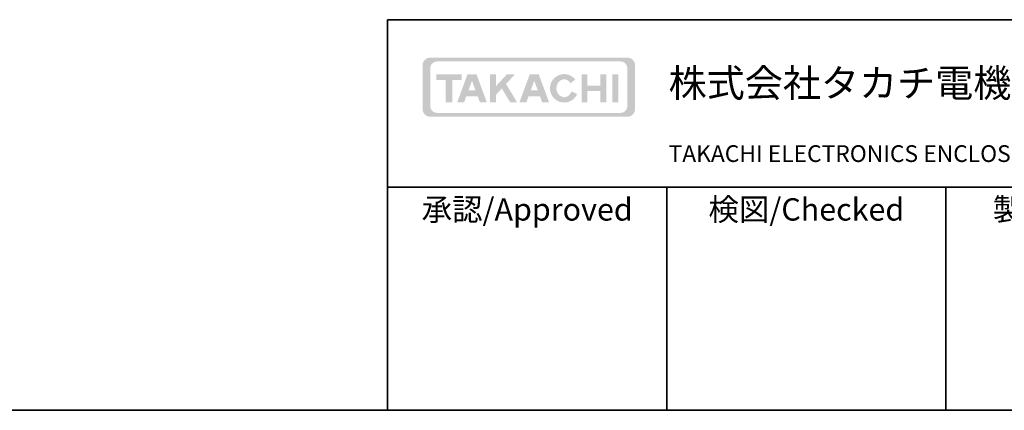
# Model space of a CAD drawing. Units: millimetres. Extents: x 195 to 586, y 121 to 402.
# Drawn here: x 372 to 460, y 121 to 156 of the extents above; entities that cross this region are included whole.
import ezdxf

# ---------------------------------------------------------------- set-up
doc = ezdxf.new("R2010")
doc.units = ezdxf.units.MM
for name, color, linetype, lineweight in [('Border (ISO)', 7, 'Continuous', 35), ('Hatch (ISO)', 1, 'Continuous', 18), ('Title (ISO)', 7, 'Continuous', 35)]:
    doc.layers.add(name, color=color, linetype=linetype, lineweight=lineweight)
doc.styles.add('Note Text (TK)', font='txt')
doc.styles.add('文字スタイル67', font='arial.ttf')

# ---------------------------------------------------------------- blocks, each defined once
blk = doc.blocks.new('図面枠 tk図枠')
at = {"layer": 'Border (ISO)'}
blk.add_line((14.50000000000001, 8.000000000000007), (405.4999999999999, 8.000000000000007), dxfattribs=at)
blk = doc.blocks.new('表題欄 tk表題欄')
at = {"layer": 'Hatch (ISO)'}
h = blk.add_hatch(color=256, dxfattribs=at)
edge = h.paths.add_edge_path(flags=0)
edge.add_arc((95.57537688673352, 236.2990653650367), 0.5958259999999996, 269.9999999999897, 360)
edge.add_line((96.17120288673351, 236.2990653650368), (96.17120288673348, 239.7107813650365))
edge.add_arc((95.5753768867335, 239.7107813650366), 0.5958259999999996, 0, 90.0000000000068)
edge.add_line((95.57537688673342, 240.3066073650366), (79.13710888673356, 240.3066073650366))
edge.add_arc((79.13710888673353, 239.7107813650366), 0.5958259999999996, 89.99999999999744, 180)
edge.add_line((78.54128288673353, 239.7107813650365), (78.54128288673331, 236.2990653650368))
edge.add_arc((79.13710888673332, 236.2990653650365), 0.5958259999999996, 180, 270.0000000000231)
edge.add_line((79.13710888673356, 235.7032393650365), (95.57537688673342, 235.7032393650367))
edge = h.paths.add_edge_path()
edge.add_line((77.83935088673357, 239.9556413650366), (77.83935088673357, 236.0542053650368))
edge.add_arc((78.54128288673346, 236.0542053650367), 0.7019319999998935, 180, 270.0000000000087)
edge.add_line((78.54128288673357, 235.3522733650368), (96.17120288673352, 235.3522733650368))
edge.add_arc((96.17120288673351, 236.0542053650367), 0.7019319999998921, 270, 360)
edge.add_line((96.8731348867334, 236.0542053650368), (96.87313488673352, 239.9556413650366))
edge.add_arc((96.1712028867336, 239.9556413650367), 0.7019319999998921, 0, 90.00000000000873)
edge.add_line((96.17120288673348, 240.6575733650367), (78.54128288673357, 240.6575733650366))
edge.add_arc((78.54128288673357, 239.9556413650366), 0.7019319999999984, 90, 180)
for points in [[(79.07181288673355, 239.1476033650369), (79.07181288673355, 238.6578833650367), (79.92066088673353, 238.6578833650367), (79.92066088673353, 236.6581933650368), (80.50832488673353, 236.6581933650368), (80.50832488673353, 238.6578833650367), (81.35717288673355, 238.6578833650367), (81.35717288673355, 239.1476033650369)], [(85.68407849525303, 236.6581933650368), (84.9434673993943, 237.8918698287545), (84.41792288673358, 237.3246628822781), (84.41792288673358, 236.6581933650368), (83.89555488673355, 236.6581933650368), (83.89555488673355, 239.1476033650369), (84.41792288673358, 239.1476033650369), (84.41792288673358, 238.0993979968839), (85.38913556809511, 239.1476033650369), (86.10696490847272, 239.1476033650369), (85.31925422435492, 238.2974470774499), (86.30334488673353, 236.6581933650368)], [(92.09142939614459, 239.1476033650369), (92.09142939614459, 236.6581933650368), (92.60971639614465, 236.6581933650368), (92.60971639614465, 237.6580383650368), (93.76872039614462, 237.6580383650368), (93.76872039614462, 236.6581933650368), (94.28700739614459, 236.6581933650368), (94.28700739614459, 239.1476033650369), (93.76872039614462, 239.1476033650369), (93.76872039614462, 238.1477583650367), (92.60971639614465, 238.1477583650367), (92.60971639614465, 239.1476033650369)], [(94.84202339614467, 239.1476033650369), (94.84202339614467, 236.6581933650368), (95.36439139614473, 236.6581933650368), (95.36439139614473, 239.1476033650369)]]:
    blk.add_hatch(color=256, dxfattribs=at).paths.add_polyline_path(points)
h = blk.add_hatch(color=256, dxfattribs=at)
h.paths.add_polyline_path([(82.59020695886475, 237.7110913650368), (81.95242681460243, 237.7110913650368), (82.27131688673356, 238.5794973650367)], flags=0)
h.paths.add_polyline_path([(82.77903014574996, 237.1968853650368), (81.76360362771717, 237.1968853650368), (81.56578886050404, 236.6581933650368), (80.94907288673355, 236.6581933650368), (81.86321688673357, 239.1476033650369), (82.67941688673353, 239.1476033650369), (83.59356088673351, 236.6581933650368), (82.97684491296302, 236.6581933650368)])
h = blk.add_hatch(color=256, dxfattribs=at)
h.paths.add_polyline_path([(87.52707281460246, 237.7110913650368), (88.16485295886469, 237.7110913650368), (87.84596288673359, 238.5794973650367)], flags=0)
h.paths.add_polyline_path([(87.14043486050403, 236.6581933650368), (87.3382496277172, 237.1968853650368), (88.35367614574989, 237.1968853650368), (88.551490912963, 236.6581933650368), (89.16820688673343, 236.6581933650368), (88.25406288673352, 239.1476033650369), (87.43786288673356, 239.1476033650369), (86.52371888673358, 236.6581933650368)])
h = blk.add_hatch(color=256, dxfattribs=at)
edge = h.paths.add_edge_path()
edge.add_arc((90.52309888673334, 237.9028983650369), 1.273272000000011, 38.55054079078439, 336.5820184016556)
edge.add_line((91.69149139614446, 237.3968543650369), (91.17255542714857, 237.6216113977801))
edge.add_ellipse((90.52309888673352, 237.9028983650369), major_axis=(0, -0.7998759999999119), ratio=0.8673469387756529, start_angle=128.5505407907963, end_angle=426.582018401653, ccw=False)
edge.add_line((91.09381514418376, 238.3576891122095), (91.51887237036831, 238.6964075050431))
at = {"layer": 'Title (ISO)'}
for p, q in [((74.70882392282105, 244.052739026017), (255.7088239228211, 244.052739026017)), ((74.70882392282105, 209.052739026017), (74.70882392282105, 244.052739026017)), ((74.70882392282105, 229.052739026017), (230.7088239228211, 229.052739026017)), ((99.70882392282108, 229.052739026017), (99.70882392282108, 209.052739026017)), ((124.708823922821, 229.052739026017), (124.708823922821, 209.052739026017)), ((255.7088239228211, 209.052739026017), (74.70882392282105, 209.052739026017))]:
    blk.add_line(p, q, dxfattribs=at)
at = {"layer": 'Title (ISO)', "color": 7, "attachment_point": 4, "line_spacing_factor": 1.5, "style": 'Note Text (TK)'}
for s, insert, char_height in [('株式会社タカチ電機工業', (99.87313488673345, 238.052739026017), 2.5), ('\\fArial|b0|i0;\\H1.4986;TAKACHI ELECTRONICS ENCLOSURE CO., LTD.', (99.87313488673342, 232.052739026017), 1.49859994649887)]:
    blk.add_mtext(s, dxfattribs=dict(at, insert=insert, char_height=char_height))
at = {"layer": 'Title (ISO)', "color": 1, "char_height": 2.000000029802322, "attachment_point": 5, "line_spacing_factor": 1.5, "style": 'Note Text (TK)'}
for s, insert in [('\\fＭＳ Ｐゴシック|b0|i0;\\H2.0000;承認/Approved', (87.20882392282108, 227.052739026017)), ('\\fＭＳ Ｐゴシック|b0|i0;\\H2.0000;検図/Checked', (112.208823922821, 227.052739026017)), ('\\fＭＳ Ｐゴシック|b0|i0;\\H2.0000;製図/Created', (137.2088239228211, 227.052739026017))]:
    blk.add_mtext(s, dxfattribs=dict(at, insert=insert))
at = {"layer": 'Title (ISO)', "color": 7}
for tag, p, height, style in [('<品名>_001', (157.3679148268321, 235.6464889864358), 2.5, 'Note Text (TK)'), ('<Title>_001', (157.2777188673935, 230.5513747487906), 2.000000029802322, '文字スタイル67'), ('<尺度>_001', (241.3196193166189, 222.302739026017), 2.5, 'Note Text (TK)'), ('<総ページ数>_001', (247.1663962987839, 213.2976230642162), 2.5, 'Note Text (TK)'), ('<ページ_No.>_001', (238.166396298784, 213.2976230642162), 2.5, 'Note Text (TK)'), ('作成日_001', (175.6037100153155, 211.2601253517655), 2.5, 'Note Text (TK)')]:
    blk.add_attdef(tag, p, '', height=height, dxfattribs=dict(at, style=style))

msp = doc.modelspace()

# ---------------------------------------------------------------- block references
for name, p in [('図面枠 tk図枠', (180.1213162307549, 113.4562448773982)), ('表題欄 tk表題欄', (329.9124923079338, -87.59649414861877))]:
    msp.add_blockref(name, p)

doc.saveas('drawing.dxf')
